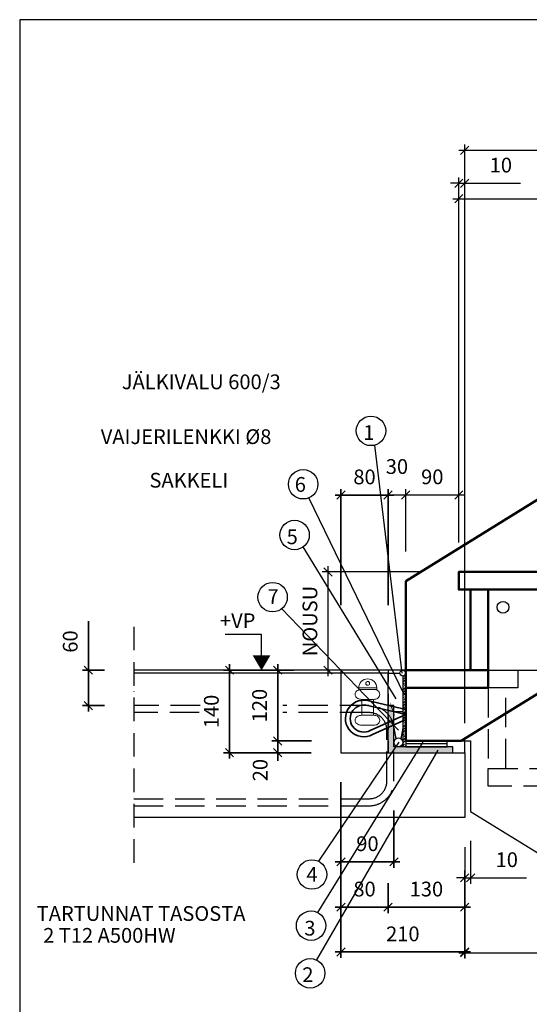
# Model space of a CAD drawing. Units: millimetres. Extents: x 52 to 3958, y 45 to 2807.
# Drawn here: x 52 to 917, y 1137 to 2807 of the extents above; entities that cross this region are included whole.
import ezdxf

# ---------------------------------------------------------------- set-up
doc = ezdxf.new("R2010")
doc.units = ezdxf.units.MM
doc.header["$LTSCALE"] = 10
for name, pattern in [('KL', [4, 2, -2]), ('KVP', [7, 5, -2]), ('PKV', [6, 4, -1, 0, -1])]:
    doc.linetypes.add(name, pattern=pattern)
doc.layers.add('APUVIIVAT', color=1, linetype='Continuous')
for name, color, linetype, lineweight in [('MITAT', 2, 'Continuous', 25), ('NIMIÖ RAAMIT', 6, 'Continuous', 25), ('RAKENTEET', 4, 'Continuous', 50), ('RAUDOITUS', 3, 'Continuous', 35), ('TEKSTIT', 7, 'Continuous', 35)]:
    doc.layers.add(name, color=color, linetype=linetype, lineweight=lineweight)
doc.styles.add('ROMANS', font='romans.shx')
doc.dimstyles.new('ISO-25', dxfattribs={"dimscale": 10, "dimtxt": 2.5, "dimasz": 1.4, "dimexe": 1, "dimexo": 5, "dimgap": 1.5, "dimtad": 1, "dimdec": 0, "dimtxsty": 'ROMANS', "dimblk": 'OBLIQUE', "dimcen": 2.5, "dimdle": 1, "dimazin": 0, "dimtfac": 1, "dimtdec": 0, "dimtmove": 0, "dimatfit": 3, "dimldrblk": 'NONE', "dimfxl": 0, "dimarcsym": 0})
doc.dimstyles.new('uusi ISO-25', dxfattribs={"dimscale": 10, "dimtxt": 2.5, "dimasz": 1.4, "dimexe": 1, "dimexo": 5, "dimgap": 1.5, "dimtad": 1, "dimdec": 0, "dimtxsty": 'ROMANS', "dimblk": 'OBLIQUE', "dimcen": 2.5, "dimdle": 1, "dimazin": 0, "dimtfac": 1, "dimtdec": 0, "dimtmove": 2, "dimatfit": 3, "dimldrblk": 'NONE', "dimfxl": 0, "dimarcsym": 0})

# ---------------------------------------------------------------- blocks, each defined once
blk = doc.blocks.new('_Oblique')
at = {"color": 0, "linetype": 'ByBlock', "lineweight": -2}
blk.add_line((-0.5, -0.5), (0.5, 0.5), dxfattribs=at)
blk = doc.blocks.new('*D11')
at = {"layer": 'Defpoints', "color": 0, "transparency": 16777216}
for p in [(1697.3, 2585.7), (1697.3, 2230.6), (807.3, 1563.8)]:
    blk.add_point(p, dxfattribs=at)
at = {"layer": 'MITAT', "color": 0, "lineweight": -2, "transparency": 16777216}
for p, q in [((807.3, 1613.8), (807.3, 2595.7)), ((1697.3, 2280.6), (1697.3, 2595.7)), ((797.3, 2585.7), (1707.3, 2585.7))]:
    blk.add_line(p, q, dxfattribs=at)
at = {"layer": 'MITAT', "color": 0, "lineweight": -2, "transparency": 16777216, "xscale": 14, "yscale": 14, "zscale": 14, "rotation": 180}
blk.add_blockref('_Oblique', (807.3, 2585.7), dxfattribs=at)
at = {"layer": 'MITAT', "color": 0, "lineweight": -2, "transparency": 16777216, "xscale": 14, "yscale": 14, "zscale": 14}
blk.add_blockref('_Oblique', (1697.3, 2585.7), dxfattribs=at)
at = {"layer": 'MITAT', "color": 0, "transparency": 16777216, "insert": (1252.3, 2613.2), "char_height": 25, "attachment_point": 5, "style": 'ROMANS'}
blk.add_mtext('AUKKOMITTA', dxfattribs=at)
blk = doc.blocks.new('_None')
blk = doc.blocks.new('*D12')
at = {"layer": 'Defpoints', "color": 0, "transparency": 16777216}
for p in [(1607.3, 2503.5), (1607.3, 2370.6), (797.3, 1870.5)]:
    blk.add_point(p, dxfattribs=at)
at = {"layer": 'MITAT', "color": 0, "lineweight": -2, "transparency": 16777216}
for p, q in [((797.3, 1920.5), (797.3, 2513.5)), ((1607.3, 2420.6), (1607.3, 2513.5)), ((787.3, 2503.5), (1617.3, 2503.5))]:
    blk.add_line(p, q, dxfattribs=at)
at = {"layer": 'MITAT', "color": 0, "lineweight": -2, "transparency": 16777216, "xscale": 14, "yscale": 14, "zscale": 14, "rotation": 180}
blk.add_blockref('_Oblique', (797.3, 2503.5), dxfattribs=at)
at = {"layer": 'MITAT', "color": 0, "lineweight": -2, "transparency": 16777216, "xscale": 14, "yscale": 14, "zscale": 14}
blk.add_blockref('_Oblique', (1607.3, 2503.5), dxfattribs=at)
at = {"layer": 'MITAT', "color": 0, "transparency": 16777216, "insert": (1202.3, 2531), "char_height": 25, "attachment_point": 5, "style": 'ROMANS'}
blk.add_mtext('ETENEMIEN SUMMA', dxfattribs=at)
blk = doc.blocks.new('*D14')
at = {"layer": 'Defpoints', "color": 0, "transparency": 16777216}
for p in [(1697.3, 2120.6), (807.3, 1453.8), (1697.3, 1224.6)]:
    blk.add_point(p, dxfattribs=at)
at = {"layer": 'MITAT', "color": 0, "lineweight": -2, "transparency": 16777216}
for p, q in [((1697.3, 2070.6), (1697.3, 1214.6)), ((807.3, 1403.8), (807.3, 1214.6)), ((797.3, 1224.6), (1707.3, 1224.6))]:
    blk.add_line(p, q, dxfattribs=at)
at = {"layer": 'MITAT', "color": 0, "lineweight": -2, "transparency": 16777216, "xscale": 14, "yscale": 14, "zscale": 14, "rotation": 180}
blk.add_blockref('_Oblique', (807.3, 1224.6), dxfattribs=at)
at = {"layer": 'MITAT', "color": 0, "lineweight": -2, "transparency": 16777216, "xscale": 14, "yscale": 14, "zscale": 14}
blk.add_blockref('_Oblique', (1697.3, 1224.6), dxfattribs=at)
at = {"layer": 'MITAT', "color": 0, "transparency": 16777216, "insert": (1252.3, 1252.1), "char_height": 25, "attachment_point": 5, "style": 'ROMANS'}
blk.add_mtext('AUKKOMITTA =', dxfattribs=at)
blk = doc.blocks.new('*D15')
at = {"layer": 'Defpoints', "color": 0, "transparency": 16777216}
for p in [(575.4, 1870.5), (785, 1870.5), (682.6, 1703.8)]:
    blk.add_point(p, dxfattribs=at)
at = {"layer": 'MITAT', "color": 0, "lineweight": -2, "transparency": 16777216}
for p, q in [((575.4, 1693.8), (575.4, 1880.5)), ((735, 1870.5), (565.4, 1870.5)), ((632.6, 1703.8), (565.4, 1703.8))]:
    blk.add_line(p, q, dxfattribs=at)
at = {"layer": 'MITAT', "color": 0, "lineweight": -2, "transparency": 16777216, "xscale": 14, "yscale": 14, "zscale": 14}
for p, rotation in [((575.4, 1870.5), 90), ((575.4, 1703.8), 270)]:
    blk.add_blockref('_Oblique', p, dxfattribs=dict(at, rotation=rotation))
at = {"layer": 'MITAT', "color": 0, "transparency": 16777216, "insert": (547.9, 1787.2), "char_height": 25, "attachment_point": 5, "rotation": 90, "style": 'ROMANS'}
blk.add_mtext('NOUSU', dxfattribs=at)
blk = doc.blocks.new('*D19')
at = {"layer": 'Defpoints', "color": 0, "transparency": 16777216}
for p in [(807.3, 2529.8), (797.3, 1870.5), (807.3, 1563.8)]:
    blk.add_point(p, dxfattribs=at)
at = {"layer": 'MITAT', "color": 0, "lineweight": -2, "transparency": 16777216}
for p, q in [((797.3, 1920.5), (797.3, 2539.8)), ((807.3, 1613.8), (807.3, 2539.8)), ((797.3, 2529.8), (783.3, 2529.8)), ((797.3, 2529.8), (807.3, 2529.8)), ((807.3, 2529.8), (902.2, 2529.8))]:
    blk.add_line(p, q, dxfattribs=at)
at = {"layer": 'MITAT', "color": 0, "lineweight": -2, "transparency": 16777216, "xscale": 14, "yscale": 14, "zscale": 14}
blk.add_blockref('_Oblique', (797.3, 2529.8), dxfattribs=at)
at = {"layer": 'MITAT', "color": 0, "lineweight": -2, "transparency": 16777216, "xscale": 14, "yscale": 14, "zscale": 14, "rotation": 180}
blk.add_blockref('_Oblique', (807.3, 2529.8), dxfattribs=at)
at = {"layer": 'MITAT', "color": 0, "transparency": 16777216, "insert": (868.7, 2557.3), "char_height": 25, "attachment_point": 5, "style": 'ROMANS'}
blk.add_mtext('10', dxfattribs=at)
blk = doc.blocks.new('*D20')
at = {"layer": 'Defpoints', "color": 0, "transparency": 16777216}
for p in [(807.3, 1453.8), (817.3, 1464.2), (817.3, 1351.6)]:
    blk.add_point(p, dxfattribs=at)
at = {"layer": 'MITAT', "color": 0, "lineweight": -2, "transparency": 16777216}
for p, q in [((807.3, 1403.8), (807.3, 1341.6)), ((817.3, 1414.2), (817.3, 1341.6)), ((807.3, 1351.6), (793.3, 1351.6)), ((807.3, 1351.6), (817.3, 1351.6)), ((817.3, 1351.6), (912.2, 1351.6))]:
    blk.add_line(p, q, dxfattribs=at)
at = {"layer": 'MITAT', "color": 0, "lineweight": -2, "transparency": 16777216, "xscale": 14, "yscale": 14, "zscale": 14}
blk.add_blockref('_Oblique', (807.3, 1351.6), dxfattribs=at)
at = {"layer": 'MITAT', "color": 0, "lineweight": -2, "transparency": 16777216, "xscale": 14, "yscale": 14, "zscale": 14, "rotation": 180}
blk.add_blockref('_Oblique', (817.3, 1351.6), dxfattribs=at)
at = {"layer": 'MITAT', "color": 0, "transparency": 16777216, "insert": (878.7, 1379.1), "char_height": 25, "attachment_point": 5, "style": 'ROMANS'}
blk.add_mtext('10', dxfattribs=at)
blk = doc.blocks.new('*D79')
at = {"layer": 'Defpoints', "color": 0, "transparency": 16777216}
for p in [(525.1, 1569.7), (447.9, 1449.7), (555.1, 1449.7)]:
    blk.add_point(p, dxfattribs=at)
at = {"layer": 'MITAT', "color": 0, "lineweight": -2, "transparency": 16777216}
for p, q in [((447.9, 1579.7), (447.9, 1439.7)), ((475.1, 1569.7), (437.9, 1569.7)), ((505.1, 1449.7), (437.9, 1449.7))]:
    blk.add_line(p, q, dxfattribs=at)
at = {"layer": 'MITAT', "color": 0, "lineweight": -2, "transparency": 16777216, "xscale": 14, "yscale": 14, "zscale": 14}
for p, rotation in [((447.9, 1569.7), 90), ((447.9, 1449.7), 270)]:
    blk.add_blockref('_Oblique', p, dxfattribs=dict(at, rotation=rotation))
at = {"layer": 'MITAT', "color": 0, "transparency": 16777216, "insert": (420.4, 1509.7), "char_height": 25, "attachment_point": 5, "rotation": 90, "style": 'ROMANS'}
blk.add_mtext('120', dxfattribs=at)
blk = doc.blocks.new('*D80')
at = {"layer": 'Defpoints', "color": 0, "transparency": 16777216}
for p in [(555, 1449.7), (447.9, 1429.7), (525, 1429.7)]:
    blk.add_point(p, dxfattribs=at)
at = {"layer": 'MITAT', "color": 0, "lineweight": -2, "transparency": 16777216}
for p, q in [((447.9, 1449.7), (447.9, 1463.7)), ((505, 1449.7), (437.9, 1449.7)), ((447.9, 1449.7), (447.9, 1429.7)), ((475, 1429.7), (437.9, 1429.7)), ((447.9, 1429.7), (447.9, 1415.7))]:
    blk.add_line(p, q, dxfattribs=at)
at = {"layer": 'MITAT', "color": 0, "lineweight": -2, "transparency": 16777216, "xscale": 14, "yscale": 14, "zscale": 14}
for p, rotation in [((447.9, 1449.7), 270), ((447.9, 1429.7), 90)]:
    blk.add_blockref('_Oblique', p, dxfattribs=dict(at, rotation=rotation))
at = {"layer": 'MITAT', "color": 0, "transparency": 16777216, "insert": (421.4, 1400.2), "char_height": 25, "attachment_point": 5, "rotation": 90, "style": 'ROMANS'}
blk.add_mtext('20', dxfattribs=at)
blk = doc.blocks.new('*D81')
at = {"layer": 'Defpoints', "color": 0, "transparency": 16777216}
for p in [(525.1, 1569.7), (366.1, 1429.7), (555, 1429.7)]:
    blk.add_point(p, dxfattribs=at)
at = {"layer": 'MITAT', "color": 0, "lineweight": -2, "transparency": 16777216}
for p, q in [((366.1, 1579.7), (366.1, 1419.7)), ((475.1, 1569.7), (356.1, 1569.7)), ((505, 1429.7), (356.1, 1429.7))]:
    blk.add_line(p, q, dxfattribs=at)
at = {"layer": 'MITAT', "color": 0, "lineweight": -2, "transparency": 16777216, "xscale": 14, "yscale": 14, "zscale": 14}
for p, rotation in [((366.1, 1569.7), 90), ((366.1, 1429.7), 270)]:
    blk.add_blockref('_Oblique', p, dxfattribs=dict(at, rotation=rotation))
at = {"layer": 'MITAT', "color": 0, "transparency": 16777216, "insert": (338.6, 1499.7), "char_height": 25, "attachment_point": 5, "rotation": 90, "style": 'ROMANS'}
blk.add_mtext('140', dxfattribs=at)
blk = doc.blocks.new('*D82')
at = {"layer": 'Defpoints', "color": 0, "transparency": 16777216}
for p in [(765.3, 1279.8), (635.3, 1232.3), (635.3, 1167.7)]:
    blk.add_point(p, dxfattribs=at)
at = {"layer": 'MITAT', "color": 0, "lineweight": -2, "transparency": 16777216}
for p, q in [((765.3, 1229.8), (765.3, 1157.7)), ((635.3, 1182.3), (635.3, 1157.7)), ((775.3, 1167.7), (625.3, 1167.7))]:
    blk.add_line(p, q, dxfattribs=at)
at = {"layer": 'MITAT', "color": 0, "lineweight": -2, "transparency": 16777216, "xscale": 14, "yscale": 14, "zscale": 14, "rotation": 180}
blk.add_blockref('_Oblique', (635.3, 1167.7), dxfattribs=at)
at = {"layer": 'MITAT', "color": 0, "lineweight": -2, "transparency": 16777216, "xscale": 14, "yscale": 14, "zscale": 14}
blk.add_blockref('_Oblique', (765.3, 1167.7), dxfattribs=at)
at = {"layer": 'MITAT', "color": 0, "transparency": 16777216, "insert": (700.3, 1195.2), "char_height": 25, "attachment_point": 5, "style": 'ROMANS'}
blk.add_mtext('130', dxfattribs=at)
blk = doc.blocks.new('*D83')
at = {"layer": 'Defpoints', "color": 0, "transparency": 16777216}
for p in [(555.3, 1429.7), (635.3, 1258.2), (555.3, 1167.7)]:
    blk.add_point(p, dxfattribs=at)
at = {"layer": 'MITAT', "color": 0, "lineweight": -2, "transparency": 16777216}
for p, q in [((555.3, 1379.7), (555.3, 1157.7)), ((635.3, 1208.2), (635.3, 1157.7)), ((645.3, 1167.7), (545.3, 1167.7))]:
    blk.add_line(p, q, dxfattribs=at)
at = {"layer": 'MITAT', "color": 0, "lineweight": -2, "transparency": 16777216, "xscale": 14, "yscale": 14, "zscale": 14, "rotation": 180}
blk.add_blockref('_Oblique', (555.3, 1167.7), dxfattribs=at)
at = {"layer": 'MITAT', "color": 0, "lineweight": -2, "transparency": 16777216, "xscale": 14, "yscale": 14, "zscale": 14}
blk.add_blockref('_Oblique', (635.3, 1167.7), dxfattribs=at)
at = {"layer": 'MITAT', "color": 0, "transparency": 16777216, "insert": (595.3, 1195.2), "char_height": 25, "attachment_point": 5, "style": 'ROMANS'}
blk.add_mtext('80', dxfattribs=at)
blk = doc.blocks.new('*D86')
at = {"layer": 'Defpoints', "color": 0, "transparency": 16777216}
for p in [(126.6, 1569.7), (203.8, 1569.7), (203.8, 1509.7)]:
    blk.add_point(p, dxfattribs=at)
at = {"layer": 'MITAT', "color": 0, "lineweight": -2, "transparency": 16777216}
for p, q in [((126.6, 1569.7), (126.6, 1653)), ((153.8, 1569.7), (116.6, 1569.7)), ((126.6, 1499.7), (126.6, 1569.7)), ((153.8, 1509.7), (116.6, 1509.7))]:
    blk.add_line(p, q, dxfattribs=at)
at = {"layer": 'MITAT', "color": 0, "lineweight": -2, "transparency": 16777216, "xscale": 14, "yscale": 14, "zscale": 14}
for p, rotation in [((126.6, 1569.7), 90), ((126.6, 1509.7), 270)]:
    blk.add_blockref('_Oblique', p, dxfattribs=dict(at, rotation=rotation))
at = {"layer": 'MITAT', "color": 0, "transparency": 16777216, "insert": (99.1, 1618.3), "char_height": 25, "attachment_point": 5, "rotation": 90, "style": 'ROMANS'}
blk.add_mtext('60', dxfattribs=at)
blk = doc.blocks.new('*D87')
at = {"layer": 'Defpoints', "color": 0, "transparency": 16777216}
for p in [(555.3, 1429.7), (645.3, 1381.7), (555.3, 1244.6)]:
    blk.add_point(p, dxfattribs=at)
at = {"layer": 'MITAT', "color": 0, "lineweight": -2, "transparency": 16777216}
for p, q in [((555.3, 1379.7), (555.3, 1234.6)), ((645.3, 1331.7), (645.3, 1234.6)), ((655.3, 1244.6), (545.3, 1244.6))]:
    blk.add_line(p, q, dxfattribs=at)
at = {"layer": 'MITAT', "color": 0, "lineweight": -2, "transparency": 16777216, "xscale": 14, "yscale": 14, "zscale": 14, "rotation": 180}
blk.add_blockref('_Oblique', (555.3, 1244.6), dxfattribs=at)
at = {"layer": 'MITAT', "color": 0, "lineweight": -2, "transparency": 16777216, "xscale": 14, "yscale": 14, "zscale": 14}
blk.add_blockref('_Oblique', (645.3, 1244.6), dxfattribs=at)
at = {"layer": 'MITAT', "color": 0, "transparency": 16777216, "insert": (600.3, 1272.1), "char_height": 25, "attachment_point": 5, "style": 'ROMANS'}
blk.add_mtext('90', dxfattribs=at)
blk = doc.blocks.new('A$C144B4625')
at = {"layer": 'RAUDOITUS', "lineweight": 20, "ltscale": 0.2}
for p, q in [((-10, -27.1), (-10, -54.1)), ((10, -27.1), (-10, -27.1)), ((10, -27.1), (10, -54.1))]:
    blk.add_line(p, q, dxfattribs=at)
for points in [[(-10.7, -10.1, 0.091973), (-16.7, -11.8, 0.540159), (-16.7, -25.4, 0.091973), (-10.7, -27.1)], [(10.7, -10.1, -0.091973), (16.7, -11.8, -0.686905), (16.7, -25.4, -0.091973), (10.7, -27.1)], [(10, -54.1), (-10.7, -54.1, 0.091973), (-16.7, -55.8, 0.540159), (-16.7, -69.4, 0.091973), (-10.7, -71.1), (10.7, -71.1, 0.091973), (16.7, -69.4, 0.686905), (16.7, -55.8, 0.091973), (10.7, -54.1)]]:
    blk.add_lwpolyline(points, format="xyb", dxfattribs=at)
blk.add_lwpolyline([(15.3, -10.1), (-15.3, -10.1), (-15.3, -7.6), (15.3, -7.6)], close=True, dxfattribs=at)
blk.add_circle((0, 0), 3.22, dxfattribs=at)
blk.add_arc((0, -7.6), 15.3, 0, 180, dxfattribs=at)
blk = doc.blocks.new('*D84')
at = {"layer": 'Defpoints', "color": 0, "transparency": 16777216}
for p in [(555.3, 1319.7), (765.3, 1269.7), (765.3, 1091.7)]:
    blk.add_point(p, dxfattribs=at)
at = {"layer": 'MITAT', "color": 0, "lineweight": -2, "transparency": 16777216}
for p, q in [((555.3, 1269.7), (555.3, 1081.7)), ((765.3, 1219.7), (765.3, 1081.7)), ((545.3, 1091.7), (775.3, 1091.7))]:
    blk.add_line(p, q, dxfattribs=at)
at = {"layer": 'MITAT', "color": 0, "lineweight": -2, "transparency": 16777216, "xscale": 14, "yscale": 14, "zscale": 14, "rotation": 180}
blk.add_blockref('_Oblique', (555.3, 1091.7), dxfattribs=at)
at = {"layer": 'MITAT', "color": 0, "lineweight": -2, "transparency": 16777216, "xscale": 14, "yscale": 14, "zscale": 14}
blk.add_blockref('_Oblique', (765.3, 1091.7), dxfattribs=at)
at = {"layer": 'MITAT', "color": 0, "transparency": 16777216, "insert": (660.3, 1119.2), "char_height": 25, "attachment_point": 5, "style": 'ROMANS'}
blk.add_mtext('210', dxfattribs=at)
blk = doc.blocks.new('*D85')
at = {"layer": 'Defpoints', "color": 0, "transparency": 16777216}
for p in [(555.3, 1866.8), (555.3, 1630), (635.3, 1630)]:
    blk.add_point(p, dxfattribs=at)
at = {"layer": 'MITAT', "color": 0, "lineweight": -2, "transparency": 16777216}
for p, q in [((555.3, 1680), (555.3, 1876.8)), ((635.3, 1680), (635.3, 1876.8)), ((645.3, 1866.8), (545.3, 1866.8))]:
    blk.add_line(p, q, dxfattribs=at)
at = {"layer": 'MITAT', "color": 0, "lineweight": -2, "transparency": 16777216, "xscale": 14, "yscale": 14, "zscale": 14, "rotation": 180}
blk.add_blockref('_Oblique', (555.3, 1866.8), dxfattribs=at)
at = {"layer": 'MITAT', "color": 0, "lineweight": -2, "transparency": 16777216, "xscale": 14, "yscale": 14, "zscale": 14}
blk.add_blockref('_Oblique', (635.3, 1866.8), dxfattribs=at)
at = {"layer": 'MITAT', "color": 0, "transparency": 16777216, "insert": (595.3, 1894.3), "char_height": 25, "attachment_point": 5, "style": 'ROMANS'}
blk.add_mtext('80', dxfattribs=at)
blk = doc.blocks.new('*D88')
at = {"layer": 'Defpoints', "color": 0, "transparency": 16777216}
for p in [(707.3, 2001), (677.3, 1870.5), (707.3, 1855)]:
    blk.add_point(p, dxfattribs=at)
at = {"layer": 'MITAT', "color": 0, "lineweight": -2, "transparency": 16777216}
for p, q in [((677.3, 1920.5), (677.3, 2011)), ((707.3, 1905), (707.3, 2011)), ((667.3, 2001), (717.3, 2001))]:
    blk.add_line(p, q, dxfattribs=at)
at = {"layer": 'MITAT', "color": 0, "lineweight": -2, "transparency": 16777216, "xscale": 14, "yscale": 14, "zscale": 14, "rotation": 180}
blk.add_blockref('_Oblique', (677.3, 2001), dxfattribs=at)
at = {"layer": 'MITAT', "color": 0, "lineweight": -2, "transparency": 16777216, "xscale": 14, "yscale": 14, "zscale": 14}
blk.add_blockref('_Oblique', (707.3, 2001), dxfattribs=at)
at = {"layer": 'MITAT', "color": 0, "transparency": 16777216, "insert": (692.3, 2046), "char_height": 25, "attachment_point": 5, "style": 'ROMANS'}
blk.add_mtext('30', dxfattribs=at)
blk = doc.blocks.new('*D89')
at = {"layer": 'Defpoints', "color": 0, "transparency": 16777216}
for p in [(797.3, 2001), (707.3, 1855), (797.3, 1870.5)]:
    blk.add_point(p, dxfattribs=at)
at = {"layer": 'MITAT', "color": 0, "lineweight": -2, "transparency": 16777216}
for p, q in [((707.3, 1905), (707.3, 2011)), ((797.3, 1920.5), (797.3, 2011)), ((697.3, 2001), (807.3, 2001))]:
    blk.add_line(p, q, dxfattribs=at)
at = {"layer": 'MITAT', "color": 0, "lineweight": -2, "transparency": 16777216, "xscale": 14, "yscale": 14, "zscale": 14, "rotation": 180}
blk.add_blockref('_Oblique', (707.3, 2001), dxfattribs=at)
at = {"layer": 'MITAT', "color": 0, "lineweight": -2, "transparency": 16777216, "xscale": 14, "yscale": 14, "zscale": 14}
blk.add_blockref('_Oblique', (797.3, 2001), dxfattribs=at)
at = {"layer": 'MITAT', "color": 0, "transparency": 16777216, "insert": (752.3, 2028.5), "char_height": 25, "attachment_point": 5, "style": 'ROMANS'}
blk.add_mtext('90', dxfattribs=at)
blk = doc.blocks.new('E1 alapää')
for points, format in [([(-16.6, -11.6, 0, 8.34, 0), (-22.7, 11.3, 0, 0, 0), (-141, 462.2, 0, 0, 0), (-482.5, 462.2, 0, 0, 0)], "xyseb"), ([(-25.5, -62.2, 0, 8.34, 0), (-31.6, -39.3, 0, 0, 0), (-176.8, 369.2, 0, 0, 0), (-518.3, 369.2, 0, 0, 0)], "xyseb"), ([(-69.7, -38.4, 0, 8.34, 0), (-81.6, -17.8, 0, 0, 0), (-265, 299.9, 0, 0, 0), (-438.7, 299.9, 0, 0, 0)], "xyseb"), ([(0, -66.8), (-65.2, -51.6, 1.425874), (-56.6, -109.3), (0, -83.8)], "xyb"), ([(0, -75), (-67.1, -59.4, 1.413203), (-60.4, -102.3), (0, -75)], "xyb"), ([(-171, -220.4, 0, 8.34, 0), (-177.2, -243.3, 0, 0, 0), (-227.4, -430.9, 0, 0, 0), (-629.1, -430.9, 0, 0, 0)], "xyseb")]:
    blk.add_lwpolyline(points, format=format)
at = {"layer": 'APUVIIVAT', "linetype": 'KL'}
blk.add_line((-30, 0), (-30, -140), dxfattribs=at)
at = {"layer": 'APUVIIVAT'}
blk.add_lwpolyline([(0, 0), (-110, 0), (-110, -140), (100, -140), (100, -120), (0, -120), (0, 0)], dxfattribs=at)
at = {"layer": 'APUVIIVAT', "linetype": 'KVP'}
for points in [[(-461.6, -230), (-62, -230, 0.414214), (-20, -188), (-20, -102, 0.414214), (-62, -60), (-208.6, -60)], [(-461.6, -218), (-62, -218, 0.414214), (-32, -188), (-32, -102, 0.414214), (-62, -72), (-208.6, -72)]]:
    blk.add_lwpolyline(points, format="xyb", dxfattribs=at)
for points in [[(-349.1, -60), (-461.6, -60)], [(-350.5, -72), (-461.6, -72)]]:
    blk.add_lwpolyline(points, dxfattribs=at)
at = {"layer": 'APUVIIVAT', "xscale": -1}
blk.add_blockref('A$C144B4625', (-64.6, -22.4), dxfattribs=at)
at = {"style": 'ROMANS'}
blk.add_text('TARTUNNAT TASOSTA ', height=25, dxfattribs=at).set_placement((-626.3, -425.2))
at = {"layer": 'TEKSTIT', "style": 'ROMANS'}
for s, p in [('JÄLKIVALU 600/3', (-481.9, 476.6)), ('VAIJERILENKKI Ø8', (-517.6, 383.6)), ('SAKKELI', (-435, 309.7)), ('2 T12 A500HW', (-615.4, -462.3))]:
    blk.add_text(s, height=25, dxfattribs=at).set_placement(p)
at = {"layer": 'MITAT'}
for base, p1, p2, picture, middle in [((-110, 297.1), (-30, 60.3), (-110, 60.3), '*D85', (-70, 324.6)), ((-110, -402), (-30, -311.5), (-110, -140), '*D83', (-70, -374.5)), ((-110, -325.1), (-20, -188), (-110, -140), '*D87', (-65, -297.6)), ((100, -478), (-110, -250), (100, -300), '*D84', (-5, -450.5)), ((-30, -402), (100, -289.9), (-30, -337.3), '*D82', (35, -374.5))]:
    dim = blk.add_linear_dim(base=base, p1=p1, p2=p2, dimstyle='ISO-25', dxfattribs=at)
    dim.commit()
    dim.dimension.update_dxf_attribs({"geometry": picture, "text_midpoint": middle, "insert": (-665.3, -1569.7)})
for base, p1, p2, picture, middle in [((-538.7, 0), (-461.6, -60), (-461.6, 0), '*D86', (-566.2, 48.6)), ((-299.2, -140), (-140.2, 0), (-110.4, -140), '*D81', (-326.7, -70)), ((-217.4, -120), (-140.2, 0), (-110.2, -120), '*D79', (-244.9, -60))]:
    dim = blk.add_linear_dim(base=base, p1=p1, p2=p2, angle=90, dimstyle='ISO-25', dxfattribs=at)
    dim.commit()
    dim.dimension.update_dxf_attribs({"geometry": picture, "text_midpoint": middle, "insert": (-665.3, -1569.7)})
dim = blk.add_linear_dim(base=(-217.4, -140), p1=(-110.3, -120), p2=(-140.3, -140), angle=90, dimstyle='uusi ISO-25', dxfattribs=at)
dim.commit()
dim.dimension.update_dxf_attribs({"geometry": '*D80', "text_midpoint": (-243.9, -169.5), "dimtype": 128, "insert": (-665.3, -1569.7)})

msp = doc.modelspace()

# ---------------------------------------------------------------- hatches: boundary and pattern name
at = {"layer": 'APUVIIVAT'}
h = msp.add_hatch(dxfattribs=at)
h.set_pattern_fill('ANSI36', color=256, style=0)
h.set_pattern_definition([(45, (234.4525, 34.479), (1.683798, 6.173926), [7.9375, -1.5875, 0, -1.5875])])
h.paths.add_polyline_path([(702.3, 1573.8), (707.3, 1573.8), (707.3, 1693.8), (702.3, 1693.8)])
msp.add_hatch(color=256, dxfattribs=at).paths.add_polyline_path([(677.3, 1563.8), (787.3, 1563.8), (787.3, 1573.8), (687.3, 1573.8), (687.3, 1643.8), (677.3, 1643.8)])

# ---------------------------------------------------------------- linework, layer by layer
for p, q in [((700.9, 1699), (655, 2085.6)), ((705, 1661.6), (542.9, 1996.2)), ((691.1, 1655.3), (533.2, 1912.9)), ((695.2, 1601.8), (496.7, 1808)), ((413.9, 1764.6), (400.7, 1764.6)), ((462.5, 1764.6), (413.9, 1764.6)), ((462.5, 1716.1), (462.5, 1764.6)), ((677.3, 1703.8), (245.7, 1703.8)), ((707.3, 1703.8), (677.3, 1703.8)), ((677.3, 1698.8), (245.7, 1698.8)), ((677.3, 1563.8), (677.3, 1698.8)), ((677.3, 1698.8), (697.3, 1698.8)), ((707.3, 1693.8), (702.3, 1693.8)), ((702.3, 1693.8), (702.3, 1573.8)), ((707.3, 1693.8), (707.3, 1573.8)), ((707.3, 1693.8), (707.3, 1573.8)), ((687.3, 1643.8), (677.3, 1643.8)), ((687.3, 1573.8), (687.3, 1643.8)), ((687.3, 1633.8), (702.3, 1633.8)), ((702.3, 1633.8), (702.3, 1605.9)), ((687.3, 1605.9), (690.6, 1587.6)), ((702.3, 1605.9), (698.9, 1587.6)), ((736.2, 1581.6), (557.7, 1292.8)), ((695.8, 1581.6), (559.3, 1379.6)), ((787.3, 1573.8), (687.3, 1573.8)), ((707.3, 1583.8), (817.3, 1583.8)), ((707.3, 1583.8), (707.3, 1573.8)), ((777.3, 1583.8), (707.3, 1583.8)), ((777.3, 1578.8), (707.3, 1578.8)), ((707.3, 1573.8), (777.3, 1573.8)), ((777.3, 1573.8), (777.3, 1583.8)), ((787.3, 1563.8), (787.3, 1573.8)), ((817.3, 1583.8), (817.3, 1464.2)), ((761.6, 1568.1), (555.9, 1212.2)), ((677.3, 1563.8), (807.3, 1563.8)), ((807.3, 1563.8), (807.3, 1453.8)), ((807.3, 1453.8), (245.7, 1453.8)), ((817.3, 1464.2), (1066.3, 1310.4))]:
    msp.add_line(p, q, dxfattribs=at)
at = {"layer": 'APUVIIVAT', "linetype": 'PKV'}
msp.add_line((245.7, 1777.5), (245.7, 1369), dxfattribs=at)
at = {"layer": 'APUVIIVAT', "linetype": 'KVP'}
msp.add_line((897.3, 1703.8), (962, 1703.8), dxfattribs=at)
at = {"layer": 'APUVIIVAT'}
msp.add_lwpolyline([(462.5, 1728.9, 30, 0, 0), (462.5, 1703.3, 0, 0, 0)], format="xyseb", dxfattribs=at)
at = {"layer": 'APUVIIVAT', "linetype": 'KVP'}
for points in [[(707.3, 1703.8), (897.3, 1703.8), (897.3, 1673.8), (707.3, 1673.8)], [(877.3, 1673.8), (847.3, 1673.8), (847.3, 1537.1), (877.3, 1537.1)], [(847.3, 1537.1), (1167.3, 1537.1), (1167.3, 1507.1), (847.3, 1507.1)]]:
    msp.add_lwpolyline(points, close=True, dxfattribs=at)
at = {"layer": 'APUVIIVAT'}
for centre, radius in [((648.2, 2109.7), 25), ((533.1, 2019.2), 25), ((518.6, 1933.1), 25), ((481.3, 1827.7), 25), ((872.3, 1810.5), 10), ((702.3, 1698.8), 5), ((694.8, 1581.3), 7.5), ((548.1, 1357.2), 25), ((546.6, 1270.4), 25), ((545.1, 1189.7), 25)]:
    msp.add_circle(centre, radius, dxfattribs=at)
at = {"layer": 'NIMIÖ RAAMIT'}
msp.add_lwpolyline([(2005.1, 2807.2), (52.1, 2807.2), (52.1, 45.1), (2005.1, 45.1)], dxfattribs=at)
at = {"layer": 'RAKENTEET'}
for p, q in [((707.3, 1855), (956.7, 2009)), ((707.3, 1703.8), (707.3, 1855)), ((801.1, 1583.8), (1097.3, 1766.7)), ((707.3, 1673.8), (707.3, 1583.8)), ((707.3, 1583.8), (801.1, 1583.8))]:
    msp.add_line(p, q, dxfattribs=at)
msp.add_lwpolyline([(1037.1, 1870.5), (797.3, 1870.5), (797.3, 1840.5), (1054.5, 1840.5)], dxfattribs=at)
for points in [[(817.3, 1840.5), (847.3, 1840.5), (847.3, 1703.8), (817.3, 1703.8)], [(847.3, 1703.8), (707.3, 1703.8), (707.3, 1673.8), (847.3, 1673.8)]]:
    msp.add_lwpolyline(points, close=True, dxfattribs=at)

# ---------------------------------------------------------------- block references
at = {"layer": 'TEKSTIT'}
msp.add_blockref('E1 alapää', (707.3, 1703.8), dxfattribs=at)

# ---------------------------------------------------------------- texts
at = {"layer": 'TEKSTIT', "style": 'ROMANS'}
for s, p in [('1', (635.2, 2094.4)), ('6', (518.9, 2006.4)), ('5', (505.2, 1917.6)), ('7', (472.7, 1816.2)), ('+VP', (392, 1775.2)), ('4', (538.7, 1344.8)), ('3', (535.2, 1253.7)), ('2', (531.7, 1174.8))]:
    msp.add_text(s, height=25, dxfattribs=at).set_placement(p)

# ---------------------------------------------------------------- dimensions: what is measured, and where the dimension line sits
at = {"layer": 'MITAT'}
for base, p1, p2, text, picture, middle in [((1697.3, 2585.7), (807.3, 1563.8), (1697.3, 2230.6), 'AUKKOMITTA', '*D11', (1252.3, 2613.2)), ((1607.3, 2503.5), (797.3, 1870.5), (1607.3, 2370.6), 'ETENEMIEN SUMMA', '*D12', (1202.3, 2531)), ((1697.3, 1224.6), (807.3, 1453.8), (1697.3, 2120.6), 'AUKKOMITTA =', '*D14', (1252.3, 1252.1))]:
    dim = msp.add_linear_dim(base=base, p1=p1, p2=p2, text=text, dimstyle='ISO-25', dxfattribs=at)
    dim.commit()
    dim.dimension.update_dxf_attribs({"geometry": picture, "text_midpoint": middle})
for base, p1, p2, dimstyle, picture, middle in [((807.3, 2529.8), (797.3, 1870.5), (807.3, 1563.8), 'ISO-25', '*D19', (868.7, 2557.3)), ((707.3, 2001), (677.3, 1870.5), (707.3, 1855), 'uusi ISO-25', '*D88', (692.3, 2046)), ((797.3, 2001), (707.3, 1855), (797.3, 1870.5), 'uusi ISO-25', '*D89', (752.3, 2028.5)), ((817.3, 1351.6), (807.3, 1453.8), (817.3, 1464.2), 'ISO-25', '*D20', (878.7, 1379.1))]:
    dim = msp.add_linear_dim(base=base, p1=p1, p2=p2, dimstyle=dimstyle, dxfattribs=at)
    dim.commit()
    dim.dimension.update_dxf_attribs({"geometry": picture, "text_midpoint": middle})
dim = msp.add_linear_dim(base=(575.4, 1870.5), p1=(682.6, 1703.8), p2=(785, 1870.5), angle=90, text='NOUSU', dimstyle='ISO-25', dxfattribs=at)
dim.commit()
dim.dimension.update_dxf_attribs({"geometry": '*D15', "text_midpoint": (547.9, 1787.2)})

doc.saveas('drawing.dxf')
